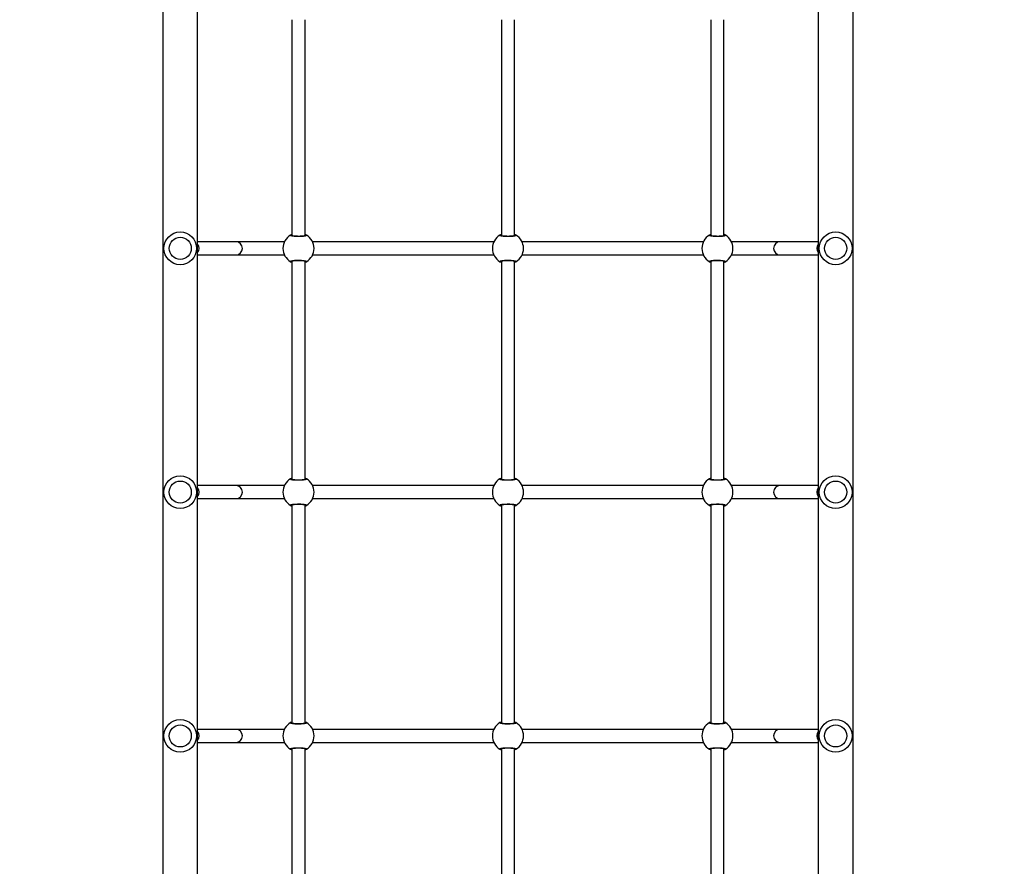
# Model space of a CAD drawing. Units: centimetres. Extents: x 5798 to 7361, y -458 to 570.
# Drawn here: x 6412 to 6532, y -45 to 58 of the extents above; entities that cross this region are included whole.
import ezdxf

# ---------------------------------------------------------------- set-up
doc = ezdxf.new("R2010")
doc.units = ezdxf.units.CM
doc.layers.add('VP-DIM', color=7, linetype='Continuous')
doc.layers.add('VP-EQ', color=7, linetype='Continuous', true_color=0x8a3492)
doc.dimstyles.new('Strefa', dxfattribs={"dimtxt": 14, "dimasz": 20, "dimexe": 20, "dimexo": 50, "dimgap": 20, "dimtad": 0, "dimdec": 0, "dimzin": 0, "dimdsep": 46, "dimtxsty": 'Standard', "dimcen": 0.09, "dimadec": 0, "dimazin": 0, "dimtfac": 1, "dimtdec": 4, "dimtofl": 0, "dimtmove": 0, "dimatfit": 3, "dimfxl": 70, "dimfxlon": 1, "dimtolj": 1, "dimtzin": 0, "dimarcsym": 0})

# ---------------------------------------------------------------- blocks, each defined once
blk = doc.blocks.new('206s1')
at = {"color": 7, "linetype": 'Continuous'}
for p, q in [((518.07, 756.13), (339.07, 756.13)), ((339.07, 751.89), (518.07, 751.89)), ((427.77, 751.89), (427.77, 747.21)), ((429.37, 747.21), (429.37, 751.89)), ((457.57, 751.89), (457.57, 747.21)), ((459.17, 747.21), (459.17, 751.89)), ((487.37, 751.89), (487.37, 747.21)), ((488.97, 747.21), (488.97, 751.89)), ((427.77, 747.21), (427.77, 741.28)), ((429.37, 741.28), (429.37, 747.21)), ((457.57, 747.21), (457.57, 741.28)), ((459.17, 741.28), (459.17, 747.21)), ((487.37, 747.21), (487.37, 741.28)), ((488.97, 741.28), (488.97, 747.21)), ((427.03, 740.36), (400.31, 740.36)), ((456.83, 740.36), (430.11, 740.36)), ((486.63, 740.36), (459.91, 740.36)), ((516.12, 740.36), (489.71, 740.36)), ((400.31, 738.76), (427.03, 738.76)), ((427.77, 737.84), (427.77, 715.68)), ((429.37, 715.68), (429.37, 737.84)), ((430.11, 738.76), (456.83, 738.76)), ((457.57, 737.84), (457.57, 715.68)), ((459.17, 715.68), (459.17, 737.84)), ((459.91, 738.76), (486.63, 738.76)), ((487.37, 737.84), (487.37, 715.68)), ((488.97, 715.68), (488.97, 737.84)), ((489.71, 738.76), (516.12, 738.76)), ((427.03, 714.76), (400.31, 714.76)), ((456.83, 714.76), (430.11, 714.76)), ((486.63, 714.76), (459.91, 714.76)), ((516.12, 714.76), (489.71, 714.76)), ((400.31, 713.16), (427.03, 713.16)), ((430.11, 713.16), (456.83, 713.16)), ((459.91, 713.16), (486.63, 713.16)), ((489.71, 713.16), (516.12, 713.16)), ((427.77, 712.24), (427.77, 690.08)), ((429.37, 690.08), (429.37, 712.24)), ((457.57, 712.24), (457.57, 690.08)), ((459.17, 690.08), (459.17, 712.24)), ((487.37, 712.24), (487.37, 690.08)), ((488.97, 690.08), (488.97, 712.24)), ((427.03, 689.16), (400.31, 689.16)), ((456.83, 689.16), (430.11, 689.16)), ((486.63, 689.16), (459.91, 689.16)), ((516.12, 689.16), (489.71, 689.16)), ((400.31, 687.56), (427.03, 687.56)), ((430.11, 687.56), (456.83, 687.56)), ((459.91, 687.56), (486.63, 687.56)), ((489.71, 687.56), (516.12, 687.56)), ((427.77, 686.64), (427.77, 680.71)), ((429.37, 680.71), (429.37, 686.64)), ((457.57, 686.64), (457.57, 680.71)), ((459.17, 680.71), (459.17, 686.64)), ((487.37, 686.64), (487.37, 680.71)), ((488.97, 680.71), (488.97, 686.64)), ((427.77, 680.71), (427.77, 676.03)), ((429.37, 676.03), (429.37, 680.71)), ((457.57, 680.71), (457.57, 676.03)), ((459.17, 676.03), (459.17, 680.71)), ((487.37, 680.71), (487.37, 676.03)), ((488.97, 676.03), (488.97, 680.71)), ((518.07, 676.03), (339.07, 676.03)), ((339.07, 671.79), (518.07, 671.79))]:
    blk.add_line(p, q, dxfattribs=at)
at = {"color": 8, "linetype": 'Continuous'}
for p, q in [((430.13, 740.36), (430.11, 740.39)), ((459.93, 740.36), (459.91, 740.39)), ((489.73, 740.36), (489.71, 740.39)), ((427.01, 738.76), (427.02, 738.73)), ((456.81, 738.76), (456.82, 738.73)), ((486.61, 738.76), (486.62, 738.73)), ((430.13, 714.76), (430.11, 714.79)), ((459.93, 714.76), (459.91, 714.79)), ((489.73, 714.76), (489.71, 714.79)), ((427.01, 713.16), (427.02, 713.13)), ((456.81, 713.16), (456.82, 713.13)), ((486.61, 713.16), (486.62, 713.13)), ((430.13, 689.16), (430.11, 689.19)), ((459.93, 689.16), (459.91, 689.19)), ((489.73, 689.16), (489.71, 689.19)), ((427.01, 687.56), (427.02, 687.53)), ((456.81, 687.56), (456.82, 687.53)), ((486.61, 687.56), (486.62, 687.53))]:
    blk.add_line(p, q, dxfattribs=at)
at = {"color": 7, "linetype": 'Continuous'}
for centre, radius in [((428.57, 754.01), 2), ((458.37, 754.01), 2), ((488.17, 754.01), 2), ((428.57, 754.01), 1.35), ((458.37, 754.01), 1.35), ((488.17, 754.01), 1.35), ((428.57, 673.91), 2), ((428.57, 673.91), 1.35), ((458.37, 673.91), 2), ((458.37, 673.91), 1.35), ((488.17, 673.91), 2), ((488.17, 673.91), 1.35)]:
    blk.add_circle(centre, radius, dxfattribs=at)
at = {"color": 8, "linetype": 'Continuous'}
for centre, radius, start, end in [((428.57, 752.5), 0.804, 229.5417, 310.4583), ((458.37, 752.5), 0.804, 229.5417, 310.4583), ((488.17, 752.5), 0.804, 229.5417, 310.4583), ((428.57, 747.22), 0.8, 180.332, 359.668), ((458.37, 747.22), 0.8, 180.332, 359.668), ((488.17, 747.22), 0.8, 180.332, 359.668), ((428.57, 680.7), 0.8, 0.332, 179.668), ((458.37, 680.7), 0.8, 0.332, 179.668), ((488.17, 680.7), 0.8, 0.332, 179.668), ((428.57, 675.42), 0.804, 49.5417, 130.4583), ((458.37, 675.42), 0.804, 49.5417, 130.4583), ((488.17, 675.42), 0.804, 49.5417, 130.4583)]:
    blk.add_arc(centre, radius, start, end, dxfattribs=at)
at = {"color": 7, "linetype": 'Continuous'}
for centre, radius, start, end in [((428.57, 739.56), 1.9, 30.8926, 149.1074), ((458.37, 739.56), 1.9, 30.8926, 149.1074), ((488.17, 739.56), 1.9, 30.8926, 149.1074), ((427.02, 740.49), 0.1, 150.8652, 269.1375), ((430.11, 740.49), 0.1, 270.8625, 29.1348), ((456.82, 740.49), 0.1, 150.8652, 269.1375), ((459.91, 740.49), 0.1, 270.8625, 29.1348), ((486.62, 740.49), 0.1, 150.8652, 269.1375), ((489.71, 740.49), 0.1, 270.8625, 29.1348), ((427.02, 738.63), 0.1, 90.8625, 209.1348), ((428.57, 739.56), 1.9, 210.8926, 329.1074), ((430.11, 738.63), 0.1, 330.8652, 89.1375), ((456.82, 738.63), 0.1, 90.8625, 209.1348), ((458.37, 739.56), 1.9, 210.8926, 329.1074), ((459.91, 738.63), 0.1, 330.8652, 89.1375), ((486.62, 738.63), 0.1, 90.8625, 209.1348), ((488.17, 739.56), 1.9, 210.8926, 329.1074), ((489.71, 738.63), 0.1, 330.8652, 89.1375), ((427.02, 714.89), 0.1, 150.8652, 269.1375), ((428.57, 713.96), 1.9, 30.8926, 149.1074), ((430.11, 714.89), 0.1, 270.8625, 29.1348), ((456.82, 714.89), 0.1, 150.8652, 269.1375), ((458.37, 713.96), 1.9, 30.8926, 149.1074), ((459.91, 714.89), 0.1, 270.8625, 29.1348), ((486.62, 714.89), 0.1, 150.8652, 269.1375), ((488.17, 713.96), 1.9, 30.8926, 149.1074), ((489.71, 714.89), 0.1, 270.8625, 29.1348), ((427.02, 713.03), 0.1, 90.8625, 209.1348), ((428.57, 713.96), 1.9, 210.8926, 329.1074), ((430.11, 713.03), 0.1, 330.8652, 89.1375), ((456.82, 713.03), 0.1, 90.8625, 209.1348), ((458.37, 713.96), 1.9, 210.8926, 329.1074), ((459.91, 713.03), 0.1, 330.8652, 89.1375), ((486.62, 713.03), 0.1, 90.8625, 209.1348), ((488.17, 713.96), 1.9, 210.8926, 329.1074), ((489.71, 713.03), 0.1, 330.8652, 89.1375), ((428.57, 688.36), 1.9, 30.8926, 149.1074), ((458.37, 688.36), 1.9, 30.8926, 149.1074), ((488.17, 688.36), 1.9, 30.8926, 149.1074), ((427.02, 689.29), 0.1, 150.8652, 269.1375), ((430.11, 689.29), 0.1, 270.8625, 29.1348), ((456.82, 689.29), 0.1, 150.8652, 269.1375), ((459.91, 689.29), 0.1, 270.8625, 29.1348), ((486.62, 689.29), 0.1, 150.8652, 269.1375), ((489.71, 689.29), 0.1, 270.8625, 29.1348), ((427.02, 687.43), 0.1, 90.8625, 209.1348), ((428.57, 688.36), 1.9, 210.8926, 329.1074), ((430.11, 687.43), 0.1, 330.8652, 89.1375), ((456.82, 687.43), 0.1, 90.8625, 209.1348), ((458.37, 688.36), 1.9, 210.8926, 329.1074), ((459.91, 687.43), 0.1, 330.8652, 89.1375), ((486.62, 687.43), 0.1, 90.8625, 209.1348), ((488.17, 688.36), 1.9, 210.8926, 329.1074), ((489.71, 687.43), 0.1, 330.8652, 89.1375)]:
    blk.add_arc(centre, radius, start, end, dxfattribs=at)
for points, knots in [([(426.84, 740.36), (426.84, 740.36), (426.86, 740.41), (426.89, 740.46), (426.92, 740.51), (426.93, 740.53), (426.94, 740.54)], [0, 0, 0, 0, 0.029192, 0.452285, 0.889792, 1, 1, 1, 1]), ([(426.94, 740.54), (426.95, 740.55), (426.99, 740.58), (427.04, 740.48), (427.08, 740.28), (427.11, 740), (427.12, 739.67), (427.12, 739.33), (427.1, 739.01), (427.06, 738.76), (427.02, 738.6), (426.97, 738.54), (426.95, 738.57), (426.94, 738.58)], [0, 0, 0, 0, 0.094785, 0.189568, 0.284314, 0.378379, 0.471356, 0.563382, 0.655123, 0.747393, 0.840701, 0.93501, 1, 1, 1, 1]), ([(427, 740.43), (427, 740.43), (427, 740.43), (427.01, 740.42), (427.02, 740.38), (427.04, 740.31), (427.06, 740.2), (427.07, 740.08), (427.09, 739.93), (427.1, 739.77), (427.1, 739.6), (427.1, 739.43), (427.09, 739.27), (427.08, 739.11), (427.07, 738.97), (427.05, 738.85), (427.03, 738.77), (427.01, 738.71), (427, 738.69), (427, 738.69), (427, 738.69)], [0, 0, 0, 0, 0.011263, 0.050652, 0.100189, 0.158141, 0.220221, 0.285494, 0.351097, 0.417204, 0.483445, 0.549584, 0.61596, 0.682202, 0.74847, 0.814276, 0.879215, 0.934308, 0.981645, 1, 1, 1, 1]), ([(430.2, 738.58), (430.18, 738.57), (430.15, 738.54), (430.1, 738.64), (430.05, 738.84), (430.02, 739.12), (430.01, 739.45), (430.01, 739.79), (430.03, 740.11), (430.07, 740.36), (430.11, 740.52), (430.16, 740.58), (430.19, 740.55), (430.2, 740.54)], [0, 0, 0, 0, 0.094785, 0.189568, 0.284314, 0.378379, 0.471356, 0.563382, 0.655123, 0.747393, 0.840701, 0.93501, 1, 1, 1, 1]), ([(430.13, 738.69), (430.13, 738.69), (430.13, 738.69), (430.12, 738.7), (430.11, 738.74), (430.09, 738.81), (430.07, 738.92), (430.06, 739.04), (430.05, 739.19), (430.04, 739.35), (430.03, 739.52), (430.04, 739.69), (430.04, 739.85), (430.05, 740.01), (430.07, 740.15), (430.08, 740.27), (430.1, 740.35), (430.12, 740.41), (430.13, 740.43), (430.13, 740.43), (430.13, 740.43)], [0, 0, 0, 0, 0.011263, 0.050652, 0.100189, 0.158141, 0.220221, 0.285494, 0.351097, 0.417204, 0.483445, 0.549584, 0.61596, 0.682202, 0.74847, 0.814276, 0.879215, 0.934308, 0.981645, 1, 1, 1, 1]), ([(430.2, 740.54), (430.22, 740.5), (430.24, 740.47), (430.28, 740.38), (430.29, 740.36)], [0, 0, 0, 0, 0.824192, 1, 1, 1, 1]), ([(456.64, 740.36), (456.64, 740.36), (456.66, 740.41), (456.69, 740.46), (456.72, 740.51), (456.73, 740.53), (456.74, 740.54)], [0, 0, 0, 0, 0.029192, 0.452285, 0.889792, 1, 1, 1, 1]), ([(456.74, 740.54), (456.75, 740.55), (456.79, 740.58), (456.84, 740.48), (456.88, 740.28), (456.91, 740), (456.92, 739.67), (456.92, 739.33), (456.9, 739.01), (456.86, 738.76), (456.82, 738.6), (456.77, 738.54), (456.75, 738.57), (456.74, 738.58)], [0, 0, 0, 0, 0.094785, 0.189568, 0.284314, 0.378379, 0.471356, 0.563382, 0.655123, 0.747393, 0.840701, 0.93501, 1, 1, 1, 1]), ([(456.8, 740.43), (456.8, 740.43), (456.8, 740.43), (456.81, 740.42), (456.82, 740.38), (456.84, 740.31), (456.86, 740.2), (456.87, 740.08), (456.89, 739.93), (456.9, 739.77), (456.9, 739.6), (456.9, 739.43), (456.89, 739.27), (456.88, 739.11), (456.87, 738.97), (456.85, 738.85), (456.83, 738.77), (456.81, 738.71), (456.8, 738.69), (456.8, 738.69), (456.8, 738.69)], [0, 0, 0, 0, 0.011263, 0.050652, 0.100189, 0.158141, 0.220221, 0.285494, 0.351097, 0.417204, 0.483445, 0.549584, 0.61596, 0.682202, 0.74847, 0.814276, 0.879215, 0.934308, 0.981645, 1, 1, 1, 1]), ([(460, 738.58), (459.98, 738.57), (459.95, 738.54), (459.9, 738.64), (459.85, 738.84), (459.82, 739.12), (459.81, 739.45), (459.81, 739.79), (459.83, 740.11), (459.87, 740.36), (459.91, 740.52), (459.96, 740.58), (459.99, 740.55), (460, 740.54)], [0, 0, 0, 0, 0.094785, 0.189568, 0.284314, 0.378379, 0.471356, 0.563382, 0.655123, 0.747393, 0.840701, 0.93501, 1, 1, 1, 1]), ([(459.93, 738.69), (459.93, 738.69), (459.93, 738.69), (459.92, 738.7), (459.91, 738.74), (459.89, 738.81), (459.87, 738.92), (459.86, 739.04), (459.85, 739.19), (459.84, 739.35), (459.83, 739.52), (459.84, 739.69), (459.84, 739.85), (459.85, 740.01), (459.87, 740.15), (459.88, 740.27), (459.9, 740.35), (459.92, 740.41), (459.93, 740.43), (459.93, 740.43), (459.93, 740.43)], [0, 0, 0, 0, 0.011263, 0.050652, 0.100189, 0.158141, 0.220221, 0.285494, 0.351097, 0.417204, 0.483445, 0.549584, 0.61596, 0.682202, 0.74847, 0.814276, 0.879215, 0.934308, 0.981645, 1, 1, 1, 1]), ([(460, 740.54), (460.02, 740.5), (460.04, 740.47), (460.08, 740.38), (460.09, 740.36)], [0, 0, 0, 0, 0.824192, 1, 1, 1, 1]), ([(486.44, 740.36), (486.44, 740.36), (486.46, 740.41), (486.49, 740.46), (486.52, 740.51), (486.53, 740.53), (486.54, 740.54)], [0, 0, 0, 0, 0.029192, 0.452285, 0.889792, 1, 1, 1, 1]), ([(486.54, 740.54), (486.55, 740.55), (486.59, 740.58), (486.64, 740.48), (486.68, 740.28), (486.71, 740), (486.72, 739.67), (486.72, 739.33), (486.7, 739.01), (486.66, 738.76), (486.62, 738.6), (486.57, 738.54), (486.55, 738.57), (486.54, 738.58)], [0, 0, 0, 0, 0.094785, 0.189568, 0.284314, 0.378379, 0.471356, 0.563382, 0.655123, 0.747393, 0.840701, 0.93501, 1, 1, 1, 1]), ([(486.6, 740.43), (486.6, 740.43), (486.6, 740.43), (486.61, 740.42), (486.62, 740.38), (486.64, 740.31), (486.66, 740.2), (486.67, 740.08), (486.69, 739.93), (486.7, 739.77), (486.7, 739.6), (486.7, 739.43), (486.69, 739.27), (486.68, 739.11), (486.67, 738.97), (486.65, 738.85), (486.63, 738.77), (486.61, 738.71), (486.6, 738.69), (486.6, 738.69), (486.6, 738.69)], [0, 0, 0, 0, 0.011263, 0.050652, 0.100189, 0.158141, 0.220221, 0.285494, 0.351097, 0.417204, 0.483445, 0.549584, 0.61596, 0.682202, 0.74847, 0.814276, 0.879215, 0.934308, 0.981645, 1, 1, 1, 1]), ([(489.8, 738.58), (489.78, 738.57), (489.75, 738.54), (489.7, 738.64), (489.65, 738.84), (489.62, 739.12), (489.61, 739.45), (489.61, 739.79), (489.63, 740.11), (489.67, 740.36), (489.71, 740.52), (489.76, 740.58), (489.79, 740.55), (489.8, 740.54)], [0, 0, 0, 0, 0.094785, 0.189568, 0.284314, 0.378379, 0.471356, 0.563382, 0.655123, 0.747393, 0.840701, 0.93501, 1, 1, 1, 1]), ([(489.73, 738.69), (489.73, 738.69), (489.73, 738.69), (489.72, 738.7), (489.71, 738.74), (489.69, 738.81), (489.67, 738.92), (489.66, 739.04), (489.65, 739.19), (489.64, 739.35), (489.63, 739.52), (489.64, 739.69), (489.64, 739.85), (489.65, 740.01), (489.67, 740.15), (489.68, 740.27), (489.7, 740.35), (489.72, 740.41), (489.73, 740.43), (489.73, 740.43), (489.73, 740.43)], [0, 0, 0, 0, 0.011263, 0.050652, 0.100189, 0.158141, 0.220221, 0.285494, 0.351097, 0.417204, 0.483445, 0.549584, 0.61596, 0.682202, 0.74847, 0.814276, 0.879215, 0.934308, 0.981645, 1, 1, 1, 1]), ([(489.8, 740.54), (489.82, 740.5), (489.84, 740.47), (489.88, 740.38), (489.89, 740.36)], [0, 0, 0, 0, 0.824192, 1, 1, 1, 1]), ([(426.94, 738.58), (426.92, 738.62), (426.89, 738.65), (426.85, 738.74), (426.85, 738.76)], [0, 0, 0, 0, 0.824192, 1, 1, 1, 1]), ([(430.29, 738.76), (430.29, 738.76), (430.27, 738.71), (430.24, 738.66), (430.21, 738.61), (430.2, 738.59), (430.2, 738.58)], [0, 0, 0, 0, 0.029192, 0.452285, 0.889792, 1, 1, 1, 1]), ([(456.74, 738.58), (456.72, 738.62), (456.69, 738.65), (456.65, 738.74), (456.65, 738.76)], [0, 0, 0, 0, 0.824192, 1, 1, 1, 1]), ([(460.09, 738.76), (460.09, 738.76), (460.07, 738.71), (460.04, 738.66), (460.01, 738.61), (460, 738.59), (460, 738.58)], [0, 0, 0, 0, 0.029192, 0.452285, 0.889792, 1, 1, 1, 1]), ([(486.54, 738.58), (486.52, 738.62), (486.49, 738.65), (486.45, 738.74), (486.45, 738.76)], [0, 0, 0, 0, 0.824192, 1, 1, 1, 1]), ([(489.89, 738.76), (489.89, 738.76), (489.87, 738.71), (489.84, 738.66), (489.81, 738.61), (489.8, 738.59), (489.8, 738.58)], [0, 0, 0, 0, 0.029192, 0.452285, 0.889792, 1, 1, 1, 1]), ([(426.84, 714.76), (426.84, 714.76), (426.86, 714.81), (426.89, 714.86), (426.92, 714.91), (426.93, 714.93), (426.94, 714.94)], [0, 0, 0, 0, 0.029192, 0.452285, 0.889792, 1, 1, 1, 1]), ([(426.94, 714.94), (426.95, 714.95), (426.99, 714.98), (427.04, 714.88), (427.08, 714.68), (427.11, 714.4), (427.12, 714.07), (427.12, 713.73), (427.1, 713.41), (427.06, 713.16), (427.02, 713), (426.97, 712.94), (426.95, 712.97), (426.94, 712.98)], [0, 0, 0, 0, 0.094785, 0.189568, 0.284314, 0.378379, 0.471356, 0.563382, 0.655123, 0.747393, 0.840701, 0.93501, 1, 1, 1, 1]), ([(427, 714.83), (427, 714.83), (427, 714.83), (427.01, 714.82), (427.02, 714.78), (427.04, 714.71), (427.06, 714.6), (427.07, 714.48), (427.09, 714.33), (427.1, 714.17), (427.1, 714), (427.1, 713.83), (427.09, 713.67), (427.08, 713.51), (427.07, 713.37), (427.05, 713.25), (427.03, 713.17), (427.01, 713.11), (427, 713.09), (427, 713.09), (427, 713.09)], [0, 0, 0, 0, 0.011263, 0.050652, 0.100189, 0.158141, 0.220221, 0.285494, 0.351097, 0.417204, 0.483445, 0.549584, 0.61596, 0.682202, 0.74847, 0.814276, 0.879215, 0.934308, 0.981645, 1, 1, 1, 1]), ([(430.2, 712.98), (430.18, 712.97), (430.15, 712.94), (430.1, 713.04), (430.05, 713.24), (430.02, 713.52), (430.01, 713.85), (430.01, 714.19), (430.03, 714.51), (430.07, 714.76), (430.11, 714.92), (430.16, 714.98), (430.19, 714.95), (430.2, 714.94)], [0, 0, 0, 0, 0.094785, 0.189568, 0.284314, 0.378379, 0.471356, 0.563382, 0.655123, 0.747393, 0.840701, 0.93501, 1, 1, 1, 1]), ([(430.13, 713.09), (430.13, 713.09), (430.13, 713.09), (430.12, 713.1), (430.11, 713.14), (430.09, 713.21), (430.07, 713.32), (430.06, 713.44), (430.05, 713.59), (430.04, 713.75), (430.03, 713.92), (430.04, 714.09), (430.04, 714.25), (430.05, 714.41), (430.07, 714.55), (430.08, 714.67), (430.1, 714.75), (430.12, 714.81), (430.13, 714.83), (430.13, 714.83), (430.13, 714.83)], [0, 0, 0, 0, 0.011263, 0.050652, 0.100189, 0.158141, 0.220221, 0.285494, 0.351097, 0.417204, 0.483445, 0.549584, 0.61596, 0.682202, 0.74847, 0.814276, 0.879215, 0.934308, 0.981645, 1, 1, 1, 1]), ([(430.2, 714.94), (430.22, 714.9), (430.24, 714.87), (430.28, 714.78), (430.29, 714.76)], [0, 0, 0, 0, 0.824192, 1, 1, 1, 1]), ([(456.64, 714.76), (456.64, 714.76), (456.66, 714.81), (456.69, 714.86), (456.72, 714.91), (456.73, 714.93), (456.74, 714.94)], [0, 0, 0, 0, 0.029192, 0.452285, 0.889792, 1, 1, 1, 1]), ([(456.74, 714.94), (456.75, 714.95), (456.79, 714.98), (456.84, 714.88), (456.88, 714.68), (456.91, 714.4), (456.92, 714.07), (456.92, 713.73), (456.9, 713.41), (456.86, 713.16), (456.82, 713), (456.77, 712.94), (456.75, 712.97), (456.74, 712.98)], [0, 0, 0, 0, 0.094785, 0.189568, 0.284314, 0.378379, 0.471356, 0.563382, 0.655123, 0.747393, 0.840701, 0.93501, 1, 1, 1, 1]), ([(456.8, 714.83), (456.8, 714.83), (456.8, 714.83), (456.81, 714.82), (456.82, 714.78), (456.84, 714.71), (456.86, 714.6), (456.87, 714.48), (456.89, 714.33), (456.9, 714.17), (456.9, 714), (456.9, 713.83), (456.89, 713.67), (456.88, 713.51), (456.87, 713.37), (456.85, 713.25), (456.83, 713.17), (456.81, 713.11), (456.8, 713.09), (456.8, 713.09), (456.8, 713.09)], [0, 0, 0, 0, 0.011263, 0.0506515, 0.100189, 0.1581407, 0.2202212, 0.2854936, 0.3510968, 0.417204, 0.4834448, 0.549584, 0.6159604, 0.6822024, 0.74847, 0.8142763, 0.8792152, 0.9343082, 0.9816452, 1, 1, 1, 1]), ([(460, 712.98), (459.98, 712.97), (459.95, 712.94), (459.9, 713.04), (459.85, 713.24), (459.82, 713.52), (459.81, 713.85), (459.81, 714.19), (459.83, 714.51), (459.87, 714.76), (459.91, 714.92), (459.96, 714.98), (459.99, 714.95), (460, 714.94)], [0, 0, 0, 0, 0.094785, 0.189568, 0.284314, 0.378379, 0.471356, 0.563382, 0.655123, 0.747393, 0.840701, 0.93501, 1, 1, 1, 1]), ([(459.93, 713.09), (459.93, 713.09), (459.93, 713.09), (459.92, 713.1), (459.91, 713.14), (459.89, 713.21), (459.87, 713.32), (459.86, 713.44), (459.85, 713.59), (459.84, 713.75), (459.83, 713.92), (459.84, 714.09), (459.84, 714.25), (459.85, 714.41), (459.87, 714.55), (459.88, 714.67), (459.9, 714.75), (459.92, 714.81), (459.93, 714.83), (459.93, 714.83), (459.93, 714.83)], [0, 0, 0, 0, 0.011263, 0.050652, 0.100189, 0.158141, 0.220221, 0.285494, 0.351097, 0.417204, 0.483445, 0.549584, 0.61596, 0.682202, 0.74847, 0.814276, 0.879215, 0.934308, 0.981645, 1, 1, 1, 1]), ([(460, 714.94), (460.02, 714.9), (460.04, 714.87), (460.08, 714.78), (460.09, 714.76)], [0, 0, 0, 0, 0.824192, 1, 1, 1, 1]), ([(486.44, 714.76), (486.44, 714.76), (486.46, 714.81), (486.49, 714.86), (486.52, 714.91), (486.53, 714.93), (486.54, 714.94)], [0, 0, 0, 0, 0.029192, 0.452285, 0.889792, 1, 1, 1, 1]), ([(486.54, 714.94), (486.55, 714.95), (486.59, 714.98), (486.64, 714.88), (486.68, 714.68), (486.71, 714.4), (486.72, 714.07), (486.72, 713.73), (486.7, 713.41), (486.66, 713.16), (486.62, 713), (486.57, 712.94), (486.55, 712.97), (486.54, 712.98)], [0, 0, 0, 0, 0.094785, 0.189568, 0.284314, 0.378379, 0.471356, 0.563382, 0.655123, 0.747393, 0.840701, 0.93501, 1, 1, 1, 1]), ([(486.6, 714.83), (486.6, 714.83), (486.6, 714.83), (486.61, 714.82), (486.62, 714.78), (486.64, 714.71), (486.66, 714.6), (486.67, 714.48), (486.69, 714.33), (486.7, 714.17), (486.7, 714), (486.7, 713.83), (486.69, 713.67), (486.68, 713.51), (486.67, 713.37), (486.65, 713.25), (486.63, 713.17), (486.61, 713.11), (486.6, 713.09), (486.6, 713.09), (486.6, 713.09)], [0, 0, 0, 0, 0.011263, 0.050652, 0.100189, 0.158141, 0.220221, 0.285494, 0.351097, 0.417204, 0.483445, 0.549584, 0.61596, 0.682202, 0.74847, 0.814276, 0.879215, 0.934308, 0.981645, 1, 1, 1, 1]), ([(489.8, 712.98), (489.78, 712.97), (489.75, 712.94), (489.7, 713.04), (489.65, 713.24), (489.62, 713.52), (489.61, 713.85), (489.61, 714.19), (489.63, 714.51), (489.67, 714.76), (489.71, 714.92), (489.76, 714.98), (489.79, 714.95), (489.8, 714.94)], [0, 0, 0, 0, 0.094785, 0.189568, 0.284314, 0.378379, 0.471356, 0.563382, 0.655123, 0.747393, 0.840701, 0.93501, 1, 1, 1, 1]), ([(489.73, 713.09), (489.73, 713.09), (489.73, 713.09), (489.72, 713.1), (489.71, 713.14), (489.69, 713.21), (489.67, 713.32), (489.66, 713.44), (489.65, 713.59), (489.64, 713.75), (489.63, 713.92), (489.64, 714.09), (489.64, 714.25), (489.65, 714.41), (489.67, 714.55), (489.68, 714.67), (489.7, 714.75), (489.72, 714.81), (489.73, 714.83), (489.73, 714.83), (489.73, 714.83)], [0, 0, 0, 0, 0.011263, 0.050652, 0.100189, 0.158141, 0.220221, 0.285494, 0.351097, 0.417204, 0.483445, 0.549584, 0.61596, 0.682202, 0.74847, 0.814276, 0.879215, 0.934308, 0.981645, 1, 1, 1, 1]), ([(489.8, 714.94), (489.82, 714.9), (489.84, 714.87), (489.88, 714.78), (489.89, 714.76)], [0, 0, 0, 0, 0.824192, 1, 1, 1, 1]), ([(426.94, 712.98), (426.92, 713.02), (426.89, 713.05), (426.85, 713.14), (426.85, 713.16)], [0, 0, 0, 0, 0.824192, 1, 1, 1, 1]), ([(430.29, 713.16), (430.29, 713.16), (430.27, 713.11), (430.24, 713.06), (430.21, 713.01), (430.2, 712.99), (430.2, 712.98)], [0, 0, 0, 0, 0.029192, 0.452285, 0.889792, 1, 1, 1, 1]), ([(456.74, 712.98), (456.72, 713.02), (456.69, 713.05), (456.65, 713.14), (456.65, 713.16)], [0, 0, 0, 0, 0.824192, 1, 1, 1, 1]), ([(460.09, 713.16), (460.09, 713.16), (460.07, 713.11), (460.04, 713.06), (460.01, 713.01), (460, 712.99), (460, 712.98)], [0, 0, 0, 0, 0.029192, 0.452285, 0.889792, 1, 1, 1, 1]), ([(486.54, 712.98), (486.52, 713.02), (486.49, 713.05), (486.45, 713.14), (486.45, 713.16)], [0, 0, 0, 0, 0.824192, 1, 1, 1, 1]), ([(489.89, 713.16), (489.89, 713.16), (489.87, 713.11), (489.84, 713.06), (489.81, 713.01), (489.8, 712.99), (489.8, 712.98)], [0, 0, 0, 0, 0.029192, 0.452285, 0.889792, 1, 1, 1, 1]), ([(426.84, 689.16), (426.84, 689.16), (426.86, 689.21), (426.89, 689.26), (426.92, 689.31), (426.93, 689.33), (426.94, 689.34)], [0, 0, 0, 0, 0.029192, 0.452285, 0.889792, 1, 1, 1, 1]), ([(426.94, 689.34), (426.95, 689.35), (426.99, 689.38), (427.04, 689.28), (427.08, 689.08), (427.11, 688.8), (427.12, 688.47), (427.12, 688.13), (427.1, 687.81), (427.06, 687.56), (427.02, 687.4), (426.97, 687.34), (426.95, 687.37), (426.94, 687.38)], [0, 0, 0, 0, 0.094785, 0.189568, 0.284314, 0.378379, 0.471356, 0.563382, 0.655123, 0.747393, 0.840701, 0.93501, 1, 1, 1, 1]), ([(427, 689.23), (427, 689.23), (427, 689.23), (427.01, 689.22), (427.02, 689.18), (427.04, 689.11), (427.06, 689), (427.07, 688.88), (427.09, 688.73), (427.1, 688.57), (427.1, 688.4), (427.1, 688.23), (427.09, 688.07), (427.08, 687.91), (427.07, 687.77), (427.05, 687.65), (427.03, 687.57), (427.01, 687.51), (427, 687.49), (427, 687.49), (427, 687.49)], [0, 0, 0, 0, 0.011263, 0.050652, 0.100189, 0.158141, 0.220221, 0.285494, 0.351097, 0.417204, 0.483445, 0.549584, 0.61596, 0.682202, 0.74847, 0.814276, 0.879215, 0.934308, 0.981645, 1, 1, 1, 1]), ([(430.2, 687.38), (430.18, 687.37), (430.15, 687.34), (430.1, 687.44), (430.05, 687.64), (430.02, 687.92), (430.01, 688.25), (430.01, 688.59), (430.03, 688.91), (430.07, 689.16), (430.11, 689.32), (430.16, 689.38), (430.19, 689.35), (430.2, 689.34)], [0, 0, 0, 0, 0.094785, 0.189568, 0.284314, 0.378379, 0.471356, 0.563382, 0.655123, 0.747393, 0.840701, 0.93501, 1, 1, 1, 1]), ([(430.13, 687.49), (430.13, 687.49), (430.13, 687.49), (430.12, 687.5), (430.11, 687.54), (430.09, 687.61), (430.07, 687.72), (430.06, 687.84), (430.05, 687.99), (430.04, 688.15), (430.03, 688.32), (430.04, 688.49), (430.04, 688.65), (430.05, 688.81), (430.07, 688.95), (430.08, 689.07), (430.1, 689.15), (430.12, 689.21), (430.13, 689.23), (430.13, 689.23), (430.13, 689.23)], [0, 0, 0, 0, 0.011263, 0.0506515, 0.100189, 0.1581407, 0.2202212, 0.2854936, 0.3510968, 0.417204, 0.4834448, 0.549584, 0.6159604, 0.6822024, 0.74847, 0.8142763, 0.8792152, 0.9343082, 0.9816452, 1, 1, 1, 1]), ([(430.2, 689.34), (430.22, 689.3), (430.24, 689.27), (430.28, 689.18), (430.29, 689.16)], [0, 0, 0, 0, 0.824192, 1, 1, 1, 1]), ([(456.64, 689.16), (456.64, 689.16), (456.66, 689.21), (456.69, 689.26), (456.72, 689.31), (456.73, 689.33), (456.74, 689.34)], [0, 0, 0, 0, 0.029192, 0.452285, 0.889792, 1, 1, 1, 1]), ([(456.74, 689.34), (456.75, 689.35), (456.79, 689.38), (456.84, 689.28), (456.88, 689.08), (456.91, 688.8), (456.92, 688.47), (456.92, 688.13), (456.9, 687.81), (456.86, 687.56), (456.82, 687.4), (456.77, 687.34), (456.75, 687.37), (456.74, 687.38)], [0, 0, 0, 0, 0.094785, 0.189568, 0.284314, 0.378379, 0.471356, 0.563382, 0.655123, 0.747393, 0.840701, 0.93501, 1, 1, 1, 1]), ([(456.8, 689.23), (456.8, 689.23), (456.8, 689.23), (456.81, 689.22), (456.82, 689.18), (456.84, 689.11), (456.86, 689), (456.87, 688.88), (456.89, 688.73), (456.9, 688.57), (456.9, 688.4), (456.9, 688.23), (456.89, 688.07), (456.88, 687.91), (456.87, 687.77), (456.85, 687.65), (456.83, 687.57), (456.81, 687.51), (456.8, 687.49), (456.8, 687.49), (456.8, 687.49)], [0, 0, 0, 0, 0.011263, 0.050652, 0.100189, 0.158141, 0.220221, 0.285494, 0.351097, 0.417204, 0.483445, 0.549584, 0.61596, 0.682202, 0.74847, 0.814276, 0.879215, 0.934308, 0.981645, 1, 1, 1, 1]), ([(460, 687.38), (459.98, 687.37), (459.95, 687.34), (459.9, 687.44), (459.85, 687.64), (459.82, 687.92), (459.81, 688.25), (459.81, 688.59), (459.83, 688.91), (459.87, 689.16), (459.91, 689.32), (459.96, 689.38), (459.99, 689.35), (460, 689.34)], [0, 0, 0, 0, 0.094785, 0.189568, 0.284314, 0.378379, 0.471356, 0.563382, 0.655123, 0.747393, 0.840701, 0.93501, 1, 1, 1, 1]), ([(459.93, 687.49), (459.93, 687.49), (459.93, 687.49), (459.92, 687.5), (459.91, 687.54), (459.89, 687.61), (459.87, 687.72), (459.86, 687.84), (459.85, 687.99), (459.84, 688.15), (459.83, 688.32), (459.84, 688.49), (459.84, 688.65), (459.85, 688.81), (459.87, 688.95), (459.88, 689.07), (459.9, 689.15), (459.92, 689.21), (459.93, 689.23), (459.93, 689.23), (459.93, 689.23)], [0, 0, 0, 0, 0.011263, 0.050652, 0.100189, 0.158141, 0.220221, 0.285494, 0.351097, 0.417204, 0.483445, 0.549584, 0.61596, 0.682202, 0.74847, 0.814276, 0.879215, 0.934308, 0.981645, 1, 1, 1, 1]), ([(460, 689.34), (460.02, 689.3), (460.04, 689.27), (460.08, 689.18), (460.09, 689.16)], [0, 0, 0, 0, 0.824192, 1, 1, 1, 1]), ([(486.44, 689.16), (486.44, 689.16), (486.46, 689.21), (486.49, 689.26), (486.52, 689.31), (486.53, 689.33), (486.54, 689.34)], [0, 0, 0, 0, 0.029192, 0.452285, 0.889792, 1, 1, 1, 1]), ([(486.54, 689.34), (486.55, 689.35), (486.59, 689.38), (486.64, 689.28), (486.68, 689.08), (486.71, 688.8), (486.72, 688.47), (486.72, 688.13), (486.7, 687.81), (486.66, 687.56), (486.62, 687.4), (486.57, 687.34), (486.55, 687.37), (486.54, 687.38)], [0, 0, 0, 0, 0.094785, 0.189568, 0.284314, 0.378379, 0.471356, 0.563382, 0.655123, 0.747393, 0.840701, 0.93501, 1, 1, 1, 1]), ([(486.6, 689.23), (486.6, 689.23), (486.6, 689.23), (486.61, 689.22), (486.62, 689.18), (486.64, 689.11), (486.66, 689), (486.67, 688.88), (486.69, 688.73), (486.7, 688.57), (486.7, 688.4), (486.7, 688.23), (486.69, 688.07), (486.68, 687.91), (486.67, 687.77), (486.65, 687.65), (486.63, 687.57), (486.61, 687.51), (486.6, 687.49), (486.6, 687.49), (486.6, 687.49)], [0, 0, 0, 0, 0.011263, 0.050652, 0.100189, 0.158141, 0.220221, 0.285494, 0.351097, 0.417204, 0.483445, 0.549584, 0.61596, 0.682202, 0.74847, 0.814276, 0.879215, 0.934308, 0.981645, 1, 1, 1, 1]), ([(489.8, 687.38), (489.78, 687.37), (489.75, 687.34), (489.7, 687.44), (489.65, 687.64), (489.62, 687.92), (489.61, 688.25), (489.61, 688.59), (489.63, 688.91), (489.67, 689.16), (489.71, 689.32), (489.76, 689.38), (489.79, 689.35), (489.8, 689.34)], [0, 0, 0, 0, 0.094785, 0.189568, 0.284314, 0.378379, 0.471356, 0.563382, 0.655123, 0.747393, 0.840701, 0.93501, 1, 1, 1, 1]), ([(489.73, 687.49), (489.73, 687.49), (489.73, 687.49), (489.72, 687.5), (489.71, 687.54), (489.69, 687.61), (489.67, 687.72), (489.66, 687.84), (489.65, 687.99), (489.64, 688.15), (489.63, 688.32), (489.64, 688.49), (489.64, 688.65), (489.65, 688.81), (489.67, 688.95), (489.68, 689.07), (489.7, 689.15), (489.72, 689.21), (489.73, 689.23), (489.73, 689.23), (489.73, 689.23)], [0, 0, 0, 0, 0.011263, 0.0506515, 0.100189, 0.1581407, 0.2202212, 0.2854936, 0.3510968, 0.417204, 0.4834448, 0.549584, 0.6159604, 0.6822024, 0.74847, 0.8142763, 0.8792152, 0.9343082, 0.9816452, 1, 1, 1, 1]), ([(489.8, 689.34), (489.82, 689.3), (489.84, 689.27), (489.88, 689.18), (489.89, 689.16)], [0, 0, 0, 0, 0.824192, 1, 1, 1, 1]), ([(426.94, 687.38), (426.92, 687.42), (426.89, 687.45), (426.85, 687.54), (426.85, 687.56)], [0, 0, 0, 0, 0.824192, 1, 1, 1, 1]), ([(430.29, 687.56), (430.29, 687.56), (430.27, 687.51), (430.24, 687.46), (430.21, 687.41), (430.2, 687.39), (430.2, 687.38)], [0, 0, 0, 0, 0.029192, 0.452285, 0.889792, 1, 1, 1, 1]), ([(456.74, 687.38), (456.72, 687.42), (456.69, 687.45), (456.65, 687.54), (456.65, 687.56)], [0, 0, 0, 0, 0.824192, 1, 1, 1, 1]), ([(460.09, 687.56), (460.09, 687.56), (460.07, 687.51), (460.04, 687.46), (460.01, 687.41), (460, 687.39), (460, 687.38)], [0, 0, 0, 0, 0.029192, 0.452285, 0.889792, 1, 1, 1, 1]), ([(486.54, 687.38), (486.52, 687.42), (486.49, 687.45), (486.45, 687.54), (486.45, 687.56)], [0, 0, 0, 0, 0.824192, 1, 1, 1, 1]), ([(489.89, 687.56), (489.89, 687.56), (489.87, 687.51), (489.84, 687.46), (489.81, 687.41), (489.8, 687.39), (489.8, 687.38)], [0, 0, 0, 0, 0.029192, 0.452285, 0.889792, 1, 1, 1, 1])]:
    blk.add_open_spline(points, degree=3, knots=knots, dxfattribs=at)
at = {"color": 8, "linetype": 'Continuous'}
for points, knots in [([(427.02, 740.39), (427.02, 740.38), (427.02, 740.38), (427.01, 740.37), (427.01, 740.36)], [0, 0, 0, 0, 0.5018302, 1, 1, 1, 1]), ([(456.82, 740.39), (456.82, 740.38), (456.82, 740.38), (456.81, 740.37), (456.81, 740.36)], [0, 0, 0, 0, 0.50183, 1, 1, 1, 1]), ([(486.62, 740.39), (486.62, 740.38), (486.62, 740.38), (486.61, 740.37), (486.61, 740.36)], [0, 0, 0, 0, 0.50183, 1, 1, 1, 1]), ([(430.11, 738.73), (430.11, 738.74), (430.12, 738.74), (430.12, 738.75), (430.13, 738.76)], [0, 0, 0, 0, 0.5018302, 1, 1, 1, 1]), ([(459.91, 738.73), (459.91, 738.74), (459.92, 738.74), (459.92, 738.75), (459.93, 738.76)], [0, 0, 0, 0, 0.50183, 1, 1, 1, 1]), ([(489.71, 738.73), (489.71, 738.74), (489.72, 738.74), (489.72, 738.75), (489.73, 738.76)], [0, 0, 0, 0, 0.50183, 1, 1, 1, 1]), ([(427.02, 714.79), (427.02, 714.78), (427.02, 714.78), (427.01, 714.77), (427.01, 714.76)], [0, 0, 0, 0, 0.50183, 1, 1, 1, 1]), ([(456.82, 714.79), (456.82, 714.78), (456.82, 714.78), (456.81, 714.77), (456.81, 714.76)], [0, 0, 0, 0, 0.50183, 1, 1, 1, 1]), ([(486.62, 714.79), (486.62, 714.78), (486.62, 714.78), (486.61, 714.77), (486.61, 714.76)], [0, 0, 0, 0, 0.50183, 1, 1, 1, 1]), ([(430.11, 713.13), (430.11, 713.14), (430.12, 713.14), (430.12, 713.15), (430.13, 713.16)], [0, 0, 0, 0, 0.50183, 1, 1, 1, 1]), ([(459.91, 713.13), (459.91, 713.14), (459.92, 713.14), (459.92, 713.15), (459.93, 713.16)], [0, 0, 0, 0, 0.50183, 1, 1, 1, 1]), ([(489.71, 713.13), (489.71, 713.14), (489.72, 713.14), (489.72, 713.15), (489.73, 713.16)], [0, 0, 0, 0, 0.50183, 1, 1, 1, 1]), ([(427.02, 689.19), (427.02, 689.18), (427.02, 689.18), (427.01, 689.17), (427.01, 689.16)], [0, 0, 0, 0, 0.5018302, 1, 1, 1, 1]), ([(456.82, 689.19), (456.82, 689.18), (456.82, 689.18), (456.81, 689.17), (456.81, 689.16)], [0, 0, 0, 0, 0.5018302, 1, 1, 1, 1]), ([(486.62, 689.19), (486.62, 689.18), (486.62, 689.18), (486.61, 689.17), (486.61, 689.16)], [0, 0, 0, 0, 0.50183, 1, 1, 1, 1]), ([(430.11, 687.53), (430.11, 687.54), (430.12, 687.54), (430.12, 687.55), (430.13, 687.56)], [0, 0, 0, 0, 0.50183, 1, 1, 1, 1]), ([(459.91, 687.53), (459.91, 687.54), (459.92, 687.54), (459.92, 687.55), (459.93, 687.56)], [0, 0, 0, 0, 0.50183, 1, 1, 1, 1]), ([(489.71, 687.53), (489.71, 687.54), (489.72, 687.54), (489.72, 687.55), (489.73, 687.56)], [0, 0, 0, 0, 0.50183, 1, 1, 1, 1])]:
    blk.add_open_spline(points, degree=3, knots=knots, dxfattribs=at)
blk = doc.blocks.new('0206S1 2d')
at = {"layer": 'VP-EQ', "rotation": 90}
blk.add_blockref('206s1', (6773.81, -487.41), dxfattribs=at)
blk = doc.blocks.new('*D217')
at = {"layer": 'Defpoints', "color": 0}
for p in [(7185.56, 550.32), (6277.51, 129.64), (7185.56, -158.25)]:
    blk.add_point(p, dxfattribs=at)
at = {"layer": 'VP-DIM', "color": 0, "lineweight": -2}
for p, q in [((6277.51, 480.32), (6277.51, 570.32)), ((7185.56, 480.32), (7185.56, 570.32)), ((6297.51, 550.32), (6694.03, 550.32)), ((7165.56, 550.32), (6769.03, 550.32))]:
    blk.add_line(p, q, dxfattribs=at)
at = {"layer": 'VP-DIM', "color": 0}
for points in [[(6297.51, 553.65), (6297.51, 546.99), (6277.51, 550.32)], [(7165.56, 546.99), (7165.56, 553.65), (7185.56, 550.32)]]:
    blk.add_solid(points, dxfattribs=at)
at = {"layer": 'VP-DIM', "color": 0, "insert": (6731.53, 550.32), "char_height": 14, "attachment_point": 5}
blk.add_mtext('\\A1;908', dxfattribs=at)
blk = doc.blocks.new('*D218')
at = {"layer": 'Defpoints', "color": 0}
for p in [(6985.53, 480.28), (6427.52, 148.18), (6985.53, -140.02)]:
    blk.add_point(p, dxfattribs=at)
at = {"layer": 'VP-DIM', "color": 0, "lineweight": -2}
for p, q in [((6427.52, 410.28), (6427.52, 500.28)), ((6985.53, 410.28), (6985.53, 500.28)), ((6447.52, 480.28), (6667.86, 480.28)), ((6965.53, 480.28), (6745.19, 480.28))]:
    blk.add_line(p, q, dxfattribs=at)
at = {"layer": 'VP-DIM', "color": 0}
for points in [[(6447.52, 483.61), (6447.52, 476.95), (6427.52, 480.28)], [(6965.53, 476.95), (6965.53, 483.61), (6985.53, 480.28)]]:
    blk.add_solid(points, dxfattribs=at)
at = {"layer": 'VP-DIM', "color": 0, "insert": (6706.52, 480.28), "char_height": 14, "attachment_point": 5}
blk.add_mtext('\\A1;558', dxfattribs=at)
blk = doc.blocks.new('*D220')
at = {"layer": 'Defpoints', "color": 0}
for p in [(6508.02, 148.58), (7246.67, 148.58), (6505.07, -308.08)]:
    blk.add_point(p, dxfattribs=at)
at = {"layer": 'VP-DIM', "color": 0, "lineweight": -2}
for p, q in [((7176.67, 148.58), (7266.67, 148.58)), ((7246.67, 128.58), (7246.67, -41.08)), ((7246.67, -288.08), (7246.67, -118.42)), ((7176.67, -308.08), (7266.67, -308.08))]:
    blk.add_line(p, q, dxfattribs=at)
at = {"layer": 'VP-DIM', "color": 0}
for points in [[(7250, 128.58), (7243.33, 128.58), (7246.67, 148.58)], [(7243.33, -288.08), (7250, -288.08), (7246.67, -308.08)]]:
    blk.add_solid(points, dxfattribs=at)
at = {"layer": 'VP-DIM', "color": 0, "insert": (7246.67, -79.75), "char_height": 14, "attachment_point": 5, "rotation": 90}
blk.add_mtext('\\A1;457', dxfattribs=at)
blk = doc.blocks.new('*D221')
at = {"layer": 'Defpoints', "color": 0}
for p in [(6667.91, 324.69), (6436.5, -458.07), (7341.03, -458.07)]:
    blk.add_point(p, dxfattribs=at)
at = {"layer": 'VP-DIM', "color": 0, "lineweight": -2}
for p, q in [((7271.03, 324.69), (7361.03, 324.69)), ((7341.03, 304.69), (7341.03, -28.03)), ((7341.03, -438.07), (7341.03, -105.36)), ((7271.03, -458.07), (7361.03, -458.07))]:
    blk.add_line(p, q, dxfattribs=at)
at = {"layer": 'VP-DIM', "color": 0}
for points in [[(7344.37, 304.69), (7337.7, 304.69), (7341.03, 324.69)], [(7337.7, -438.07), (7344.37, -438.07), (7341.03, -458.07)]]:
    blk.add_solid(points, dxfattribs=at)
at = {"layer": 'VP-DIM', "color": 0, "insert": (7341.03, -66.69), "char_height": 14, "attachment_point": 5, "rotation": 90}
blk.add_mtext('\\A1;783', dxfattribs=at)

msp = doc.modelspace()

# ---------------------------------------------------------------- block references
at = {"layer": 'VP-EQ', "color": 0}
msp.add_blockref('0206S1 2d', (411.71, 29.32), dxfattribs=at)

# ---------------------------------------------------------------- dimensions: what is measured, and where the dimension line sits
at = {"layer": 'VP-DIM', "color": 0}
for base, p1, p2, picture, middle in [((7185.56, 550.32), (6277.51, 129.64), (7185.56, -158.25), '*D217', (6731.53, 550.32)), ((6985.53, 480.28), (6427.52, 148.18), (6985.53, -140.02), '*D218', (6706.52, 480.28))]:
    dim = msp.add_linear_dim(base=base, p1=p1, p2=p2, dimstyle='Strefa', dxfattribs=at)
    dim.commit()
    dim.dimension.update_dxf_attribs({"geometry": picture, "text_midpoint": middle})
for base, p1, p2, picture, middle in [((7341.03, -458.07), (6667.91, 324.69), (6436.5, -458.07), '*D221', (7341.03, -66.69)), ((7246.67, 148.58), (6505.07, -308.08), (6508.02, 148.58), '*D220', (7246.67, -79.75))]:
    dim = msp.add_linear_dim(base=base, p1=p1, p2=p2, angle=90, dimstyle='Strefa', dxfattribs=at)
    dim.commit()
    dim.dimension.update_dxf_attribs({"geometry": picture, "text_midpoint": middle})

doc.saveas('drawing.dxf')
